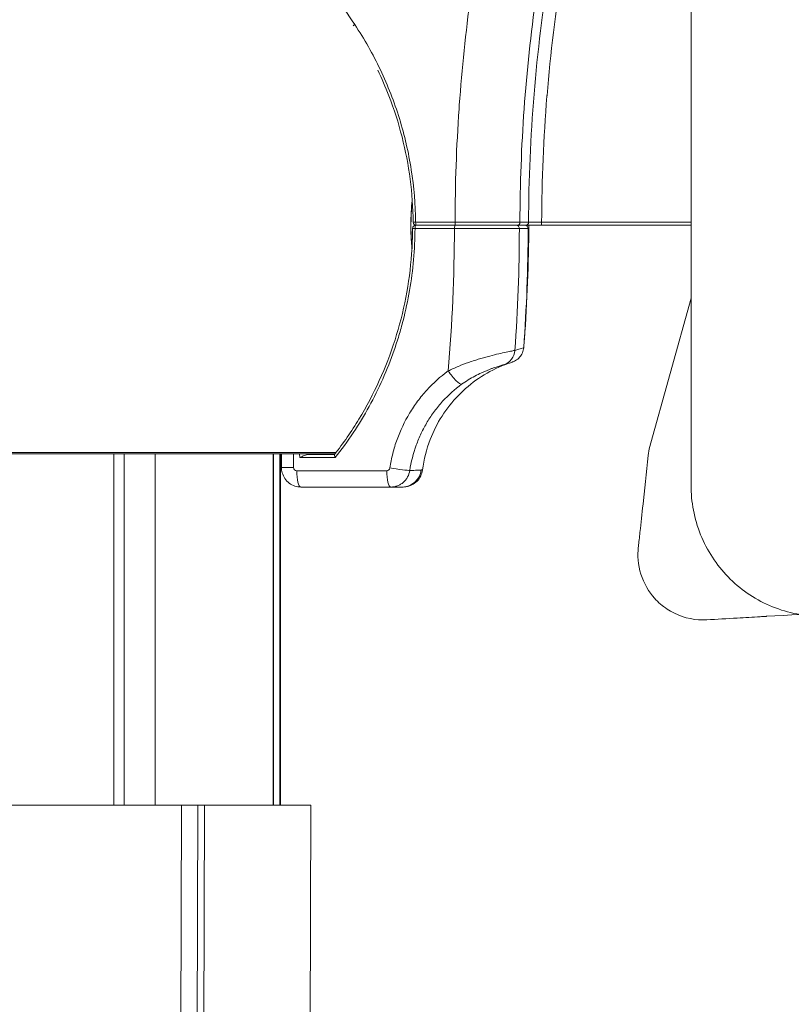
# Model space of a CAD drawing. Units: millimetres. Extents: x 90816 to 109667, y 8525 to 11485.
# Drawn here: x 97972 to 98090, y 8658 to 8809 of the extents above; entities that cross this region are included whole.
import ezdxf

# ---------------------------------------------------------------- set-up
doc = ezdxf.new("R2010")
doc.units = ezdxf.units.MM
doc.styles.get("Standard").update_dxf_attribs({"font": 'arial.ttf'})
doc.dimstyles.new('ISO-25', dxfattribs={"dimtxt": 2.5, "dimasz": 2.5, "dimexe": 1.25, "dimexo": 0.625, "dimtad": 1, "dimtxsty": 'Standard', "dimcen": 2.5, "dimadec": 0, "dimazin": 0, "dimtfac": 1, "dimtmove": 0, "dimatfit": 3, "dimfxl": 1, "dimarcsym": 0})

# ---------------------------------------------------------------- blocks, each defined once
blk = doc.blocks.new('*D9')
at = {"color": 0, "lineweight": -2, "transparency": 16777216}
for p, q in [((91311.86, 11050.82), (91311.86, 11172.07)), ((98882.3, 11050.82), (98882.3, 11172.07)), ((91431.86, 11170.82), (98762.3, 11170.82))]:
    blk.add_line(p, q, dxfattribs=at)
at = {"color": 0, "transparency": 16777216}
for points in [[(91431.86, 11190.82), (91431.86, 11150.82), (91311.86, 11170.82)], [(98762.3, 11190.82), (98762.3, 11150.82), (98882.3, 11170.82)]]:
    blk.add_solid(points, dxfattribs=at)
at = {"layer": 'Defpoints', "color": 0, "transparency": 16777216}
for p in [(98882.3, 11170.82), (98882.3, 9741.56), (91311.86, 8589.91)]:
    blk.add_point(p, dxfattribs=at)
at = {"color": 0, "transparency": 16777216, "insert": (95097.08, 11352.93), "char_height": 200, "attachment_point": 5}
blk.add_mtext('760', dxfattribs=at)
blk = doc.blocks.new('*D12')
at = {"color": 0, "lineweight": -2, "transparency": 16777216}
for p, q in [((98977.33, 10069.41), (99098.58, 10069.41)), ((99097.33, 8689.41), (99097.33, 9949.41)), ((98977.33, 8569.41), (99098.58, 8569.41))]:
    blk.add_line(p, q, dxfattribs=at)
at = {"color": 0, "transparency": 16777216}
for points in [[(99077.33, 9949.41), (99117.33, 9949.41), (99097.33, 10069.41)], [(99077.33, 8689.41), (99117.33, 8689.41), (99097.33, 8569.41)]]:
    blk.add_solid(points, dxfattribs=at)
at = {"layer": 'Defpoints', "color": 0, "transparency": 16777216}
for p in [(93597.64, 10069.41), (99097.33, 10069.41), (93749.47, 8569.41)]:
    blk.add_point(p, dxfattribs=at)
at = {"color": 0, "transparency": 16777216, "insert": (99279.45, 9319.41), "char_height": 200, "attachment_point": 5, "rotation": 90}
blk.add_mtext('150', dxfattribs=at)

msp = doc.modelspace()

# ---------------------------------------------------------------- linework, layer by layer
at = {"color": 0, "linetype": 'Continuous', "lineweight": 0, "extrusion": (0, 1, 0)}
for p, q in [((98032.692, 8778.282), (98038.74, 8778.282)), ((98050.021, 8778.281), (98048.696, 8778.281)), ((98050.021, 8778.281), (98050.021, 8778.286)), ((98052.02, 8778.282), (98074.941, 8778.282)), ((98052.02, 8778.282), (98052.02, 8777.782)), ((98038.646, 8777.282), (98032.603, 8777.282)), ((98032.732, 8777.782), (98038.776, 8777.782)), ((98048.203, 8777.782), (98049.521, 8777.782)), ((98048.603, 8777.281), (98049.948, 8777.281)), ((98074.941, 8777.782), (98052.02, 8777.782)), ((98074.941, 8766.617), (98068.484, 8743.543)), ((98020.476, 8742.966), (97897.824, 8742.966)), ((97898.159, 8742.782), (98020.333, 8742.782)), ((97986.417, 8742.782), (97986.417, 8688.909)), ((97987.986, 8688.909), (97987.986, 8742.782)), ((97992.757, 8742.782), (97992.757, 8688.909)), ((98010.825, 8742.782), (98010.825, 8688.909)), ((98010.895, 8688.909), (98010.895, 8742.782)), ((98011.868, 8742.782), (98011.868, 8688.909)), ((98011.973, 8688.909), (98011.973, 8742.782)), ((98012.122, 8740.682), (98012.122, 8742.782)), ((98013.975, 8742.782), (98013.975, 8740.682)), ((98014.937, 8742.182), (98014.907, 8742.782)), ((98020.368, 8742.182), (98014.937, 8742.182)), ((98016.321, 8742.682), (98020.085, 8742.682)), ((98017.375, 8742.782), (98017.38, 8742.682)), ((98019.035, 8742.782), (98019.04, 8742.682)), ((98020.085, 8742.682), (98020.255, 8742.682)), ((98012.122, 8740.682), (98013.975, 8740.682)), ((98014.459, 8740.182), (98028.265, 8740.182)), ((98028.912, 8737.682), (98015.106, 8737.682)), ((98030.581, 8737.682), (98030.772, 8737.682)), ((97957.473, 8688.909), (97996.78, 8688.909)), ((97996.78, 8688.909), (97996.656, 8638.895)), ((97996.78, 8688.909), (97999.29, 8688.909)), ((97999.179, 8643.897), (97999.29, 8688.909)), ((97999.29, 8688.909), (98000.315, 8688.909)), ((98000.315, 8688.909), (98000.192, 8638.895)), ((98000.315, 8688.909), (98016.635, 8688.909)), ((98016.635, 8688.909), (98016.46, 8638.895))]:
    msp.add_line(p, q, dxfattribs=at)
at = {"color": 0, "linetype": 'Continuous', "lineweight": 0, "extrusion": (0, 0, -1)}
for centre, radius, start, end in [((-98032.822, 8778.282), 0.5, 270, 359.32881), ((-98032.732, 8777.282), 0.5, 0.32426, 90), ((-97791.697, 8777.782), 258.251, 180.11115, 184.1634), ((-97791.807, 8779.055), 258.251, 180.28242, 184.1634), ((-98049.448, 8777.282), 0.5, 90, 180.11115)]:
    msp.add_arc(centre, radius, start, end, dxfattribs=at)
for centre, major_axis, ratio, start_param, end_param in [((97978.495, 8777.782), (0, -55.699), 0.9659258, -2.2580025, -2.1558931), ((98032.822, 8778.282), (-0.5, -0.006), 0.0031388, 0, 1.3090153), ((98032.822, 8778.282), (0, -0.5), 0.258819, 0, 1.5707963), ((98038.869, 8778.282), (0, -0.5), 0.258819, 0, 1.5707963), ((98048.11, 8777.282), (0, 0.5), 0.985748, 0, 1.5727362), ((98031.523, 8775.931), (0.499, 0.025), 0.3028885, -0.0000001, 0.2736347), ((98045.456, 8758.806), (0.67, -2.409), 0.9841646, -1.2294223, -0.0416206)]:
    msp.add_ellipse(centre, major_axis=major_axis, ratio=ratio, start_param=start_param, end_param=end_param, dxfattribs=at)
at = {"color": 0, "linetype": 'Continuous', "lineweight": 0}
for centre, major_axis, ratio, start_param, end_param in [((98048.203, 8778.282), (0, -0.5), 0.9857479, 0, 1.5687418), ((98049.521, 8778.282), (0, -0.5), 0.9997846, 0, 1.5687418), ((98032.732, 8777.282), (-0.5, 0.003), 0.0015164, 0, 1.3090012), ((98032.732, 8777.282), (0, 0.5), 0.258819, 0, 1.5707963), ((97797.958, 8777.783), (0, 249.18), 0.9659258, -1.6604785, -1.5728052), ((98038.776, 8777.282), (0, 0.5), 0.258819, 0, 1.5707963), ((98038.327, 8755.466), (1.473, -2.02), 0.2115818, -1.7239122, -0.0927573), ((98029.389, 8740.604), (2.471, -0.378), 0.0404965, -1.829514, -0.2168476), ((98015.106, 8740.182), (0, -2.5), 0.258819, -1.5707963, 0), ((98028.912, 8740.182), (0, -2.5), 0.258819, -1.5707963, 0), ((98029.019, 8741.455), (-0.56, -1.231), 0.0000112, -0.0000174, 0.0000335), ((98030.581, 8740.682), (0, -3), 0.9976015, 0, 1.4400824), ((98030.691, 8741.951), (0.66, -2.922), 0.000005, 0, 0.0000199), ((98030.69, 8741.956), (2.477, -1.685), 0.0000199, 0, 0.0000794)]:
    msp.add_ellipse(centre, major_axis=major_axis, ratio=ratio, start_param=start_param, end_param=end_param, dxfattribs=at)
for points, knots in [([(98374.886, 8717.864), (98290.884, 8717.864), (98206.881, 8717.864), (98117.465, 8717.864), (98112.052, 8717.864), (98103.455, 8717.864), (98100.271, 8717.864), (98094.266, 8717.864), (98093.243, 8717.824), (98088.585, 8718.721), (98086.132, 8719.719), (98081.796, 8722.574), (98079.944, 8724.386), (98076.992, 8728.66), (98075.94, 8731.092), (98075.118, 8734.914), (98074.97, 8736.192), (98074.941, 8737.67), (98074.941, 8737.816), (98074.941, 8773.117), (98074.941, 8807.775), (98074.941, 8842.434)], [-36.5202485, -36.5202485, -36.5202485, -36.5202485, -11.3195043, -11.3195043, -9.6954537, -9.6954537, -8.7403072, -8.7403072, -7.8940309, -7.8940309, -6.8474098, -6.8474098, -5.8225876, -5.8225876, -4.7750206, -4.7750206, -4.2627624, -4.2627624, -4.1851584, -4.1851584, 0, 0, 0, 0]), ([(98050.021, 8778.286), (98050.034, 8784.821), (98050.312, 8791.349), (98050.852, 8797.861), (98051.392, 8804.373), (98052.194, 8810.854), (98053.258, 8817.301)], [0, 0, 0, 0, 0.019602799, 0.019602799, 0.019602799, 0.039205597, 0.039205597, 0.039205597, 0.039205597]), ([(98055.231, 8816.976), (98054.174, 8810.57), (98053.379, 8804.143), (98052.844, 8797.694), (98052.841, 8797.654), (98052.838, 8797.615), (98052.835, 8797.575), (98052.306, 8791.165), (98052.034, 8784.735), (98052.02, 8778.282)], [0, 0, 0, 0, 0.019413076, 0.019413076, 0.019413076, 0.019532129, 0.019532129, 0.019532129, 0.038826151, 0.038826151, 0.038826151, 0.038826151]), ([(98038.74, 8778.282), (98038.751, 8784.07), (98038.956, 8789.851), (98039.356, 8795.625), (98039.369, 8795.821), (98039.383, 8796.018), (98039.397, 8796.215), (98039.796, 8801.794), (98040.374, 8807.347), (98041.133, 8812.882)], [0.000499686, 0.000499686, 0.000499686, 0.000499686, 0.017853702, 0.017853702, 0.017853702, 0.018445407, 0.018445407, 0.018445407, 0.035207719, 0.035207719, 0.035207719, 0.035207719]), ([(98051.164, 8812.882), (98050.354, 8807.153), (98049.743, 8801.402), (98049.331, 8795.628), (98048.919, 8789.854), (98048.708, 8784.071), (98048.696, 8778.281)], [0, 0, 0, 0, 0.017359137, 0.017359137, 0.017359137, 0.034718275, 0.034718275, 0.034718275, 0.034718275]), ([(98023.099, 8808.342), (98023.1, 8808.343), (98023.102, 8808.345), (98023.128, 8808.371), (98023.161, 8808.402), (98023.244, 8808.469), (98023.292, 8808.505), (98023.345, 8808.543), (98023.346, 8808.543), (98023.347, 8808.544)], [-0.039903377, -0.039903377, -0.039903377, -0.039903377, -0.038917903, -0.038917903, -0.019627757, -0.019627757, 0, 0, 0.000327707, 0.000327707, 0.000327707, 0.000327707]), ([(98023.347, 8808.544), (98024.836, 8806.323), (98026.148, 8804.014), (98027.29, 8801.618), (98027.292, 8801.614), (98027.293, 8801.61), (98027.295, 8801.606), (98028.438, 8799.206), (98029.411, 8796.719), (98030.207, 8794.143), (98030.605, 8792.854), (98030.955, 8791.555), (98031.257, 8790.249), (98031.258, 8790.245), (98031.259, 8790.242), (98031.259, 8790.238), (98031.56, 8788.935), (98031.814, 8787.625), (98032.02, 8786.307), (98032.021, 8786.302), (98032.022, 8786.298), (98032.022, 8786.293), (98032.435, 8783.654), (98032.661, 8780.984), (98032.692, 8778.282)], [0, 0, 0, 0, 0.00801579, 0.00801579, 0.00801579, 0.008028457, 0.008028457, 0.008028457, 0.016056915, 0.016056915, 0.016056915, 0.020071143, 0.020071143, 0.020071143, 0.020082141, 0.020082141, 0.020082141, 0.024085372, 0.024085372, 0.024085372, 0.024099353, 0.024099353, 0.024099353, 0.032113829, 0.032113829, 0.032113829, 0.032113829]), ([(98032.322, 8778.276), (98032.296, 8780.47), (98032.14, 8782.667), (98031.569, 8787.027), (98031.152, 8789.2), (98030.064, 8793.468), (98029.392, 8795.573), (98028.079, 8798.961), (98027.508, 8800.28), (98026.886, 8801.573)], [0, 0, 0, 0, 6.5819723, 6.5819723, 13.2021121, 13.2021121, 19.8264377, 19.8264377, 24.155328, 24.155328, 24.155328, 24.155328]), ([(98032.006, 8775.914), (98031.995, 8776.131), (98031.986, 8776.352), (98031.979, 8776.575), (98031.972, 8776.797), (98031.967, 8777.02), (98031.964, 8777.244), (98031.96, 8777.468), (98031.959, 8777.692), (98031.96, 8777.918), (98031.961, 8778.143), (98031.964, 8778.371), (98031.968, 8778.596), (98031.978, 8779.047), (98031.995, 8779.483), (98032.019, 8779.907), (98032.043, 8780.33), (98032.074, 8780.743), (98032.109, 8781.128), (98032.129, 8781.344), (98032.15, 8781.552), (98032.172, 8781.754)], [0.0430596013, 0.0430596013, 0.0430596013, 0.0430596013, 0.0437417522, 0.0437417522, 0.0437417522, 0.0444239031, 0.0444239031, 0.0444239031, 0.045106054, 0.045106054, 0.045106054, 0.045788205, 0.045788205, 0.045788205, 0.0471525068, 0.0471525068, 0.0471525068, 0.0485168086, 0.0485168086, 0.0485168086, 0.0492799702, 0.0492799702, 0.0492799702, 0.0492799702]), ([(98032.182, 8781.626), (98032.155, 8781.388), (98032.131, 8781.141), (98032.076, 8780.5), (98032.047, 8780.091), (98031.989, 8778.97), (98031.972, 8778.213), (98031.983, 8776.961), (98031.998, 8776.446), (98032.022, 8775.956)], [15.6081708, 15.6081708, 15.6081708, 15.6081708, 16.4942857, 16.4942857, 17.8319937, 17.8319937, 20.0470834, 20.0470834, 21.592972, 21.592972, 21.592972, 21.592972]), ([(98038.74, 8778.282), (98039.28, 8778.282), (98039.826, 8778.282), (98040.378, 8778.282), (98040.93, 8778.282), (98041.492, 8778.282), (98042.038, 8778.282), (98042.04, 8778.282), (98042.041, 8778.282), (98042.043, 8778.282), (98042.587, 8778.282), (98043.118, 8778.282), (98043.638, 8778.282), (98043.64, 8778.282), (98043.642, 8778.282), (98043.644, 8778.282), (98043.902, 8778.282), (98044.156, 8778.282), (98044.401, 8778.282), (98044.404, 8778.282), (98044.406, 8778.282), (98044.409, 8778.282), (98044.653, 8778.282), (98044.891, 8778.282), (98045.12, 8778.282), (98045.123, 8778.282), (98045.126, 8778.282), (98045.128, 8778.282), (98045.358, 8778.282), (98045.58, 8778.281), (98045.794, 8778.281), (98045.797, 8778.281), (98045.799, 8778.281), (98045.802, 8778.281), (98046.016, 8778.281), (98046.224, 8778.281), (98046.419, 8778.281), (98046.422, 8778.281), (98046.424, 8778.281), (98046.427, 8778.281), (98046.819, 8778.281), (98047.168, 8778.281), (98047.472, 8778.281), (98047.474, 8778.281), (98047.477, 8778.281), (98047.479, 8778.281), (98047.632, 8778.281), (98047.775, 8778.281), (98047.904, 8778.281), (98048.031, 8778.281), (98048.144, 8778.281), (98048.246, 8778.281), (98048.247, 8778.281), (98048.248, 8778.281), (98048.249, 8778.281), (98048.454, 8778.281), (98048.603, 8778.281), (98048.696, 8778.281)], [0, 0, 0, 0, 0.00165615, 0.00165615, 0.00165615, 0.0033123, 0.0033123, 0.0033123, 0.00331691, 0.00331691, 0.00331691, 0.004968449, 0.004968449, 0.004968449, 0.004975364, 0.004975364, 0.004975364, 0.005796524, 0.005796524, 0.005796524, 0.005804592, 0.005804592, 0.005804592, 0.006624599, 0.006624599, 0.006624599, 0.006633819, 0.006633819, 0.006633819, 0.007452674, 0.007452674, 0.007452674, 0.007463047, 0.007463047, 0.007463047, 0.008280749, 0.008280749, 0.008280749, 0.008292275, 0.008292275, 0.008292275, 0.009936899, 0.009936899, 0.009936899, 0.00995073, 0.00995073, 0.00995073, 0.010779294, 0.010779294, 0.010779294, 0.011593048, 0.011593048, 0.011593048, 0.011602353, 0.011602353, 0.011602353, 0.013249198, 0.013249198, 0.013249198, 0.013249198]), ([(98052.02, 8778.282), (98051.89, 8778.282), (98051.762, 8778.282), (98051.636, 8778.282), (98051.51, 8778.282), (98051.384, 8778.282), (98051.265, 8778.282), (98051.145, 8778.282), (98051.031, 8778.282), (98050.923, 8778.282), (98050.816, 8778.282), (98050.713, 8778.282), (98050.621, 8778.282), (98050.529, 8778.282), (98050.447, 8778.281), (98050.373, 8778.281), (98050.3, 8778.281), (98050.237, 8778.281), (98050.185, 8778.281), (98050.083, 8778.281), (98050.026, 8778.281), (98050.021, 8778.281)], [0, 0, 0, 0, 0.0003853676, 0.0003853676, 0.0003853676, 0.0007707353, 0.0007707353, 0.0007707353, 0.0011561029, 0.0011561029, 0.0011561029, 0.0015414705, 0.0015414705, 0.0015414705, 0.0019268382, 0.0019268382, 0.0019268382, 0.0023122058, 0.0023122058, 0.0023122058, 0.0030829411, 0.0030829411, 0.0030829411, 0.0030829411]), ([(98020.247, 8742.672), (98021.603, 8744.399), (98022.861, 8746.214), (98025.159, 8749.994), (98026.203, 8751.965), (98028.049, 8756.019), (98028.855, 8758.11), (98030.213, 8762.367), (98030.768, 8764.542), (98031.617, 8768.936), (98031.914, 8771.164), (98032.174, 8774.691), (98032.225, 8775.989), (98032.232, 8777.285)], [0.0001213, 0.0001213, 0.0001213, 0.0001213, 6.6800945, 6.6800945, 13.4000443, 13.4000443, 20.1277612, 20.1277612, 26.8511188, 26.8511188, 33.5736544, 33.5736544, 37.4634226, 37.4634226, 37.4634226, 37.4634226]), ([(98032.603, 8777.282), (98032.585, 8774.081), (98032.303, 8770.927), (98031.769, 8767.819), (98031.501, 8766.265), (98031.171, 8764.722), (98030.776, 8763.191), (98030.578, 8762.425), (98030.365, 8761.663), (98030.135, 8760.903), (98029.905, 8760.144), (98029.658, 8759.385), (98029.396, 8758.634), (98028.347, 8755.626), (98027.065, 8752.754), (98025.561, 8750.012), (98024.056, 8747.27), (98022.329, 8744.658), (98020.368, 8742.182)], [0, 0, 0, 0, 0.009471163, 0.009471163, 0.009471163, 0.014206745, 0.014206745, 0.014206745, 0.016574535, 0.016574535, 0.016574535, 0.018942326, 0.018942326, 0.018942326, 0.028413489, 0.028413489, 0.028413489, 0.037884652, 0.037884652, 0.037884652, 0.037884652]), ([(98048.603, 8777.281), (98048.509, 8777.281), (98048.359, 8777.281), (98048.157, 8777.281), (98048.055, 8777.281), (98047.94, 8777.281), (98047.812, 8777.281), (98047.683, 8777.281), (98047.541, 8777.281), (98047.388, 8777.281), (98047.083, 8777.281), (98046.733, 8777.281), (98046.338, 8777.281), (98046.14, 8777.281), (98045.931, 8777.281), (98045.714, 8777.282), (98045.497, 8777.282), (98045.273, 8777.282), (98045.041, 8777.282), (98044.809, 8777.282), (98044.57, 8777.282), (98044.323, 8777.282), (98044.076, 8777.282), (98043.82, 8777.282), (98043.56, 8777.282), (98043.039, 8777.282), (98042.506, 8777.282), (98041.96, 8777.282), (98041.415, 8777.282), (98040.853, 8777.282), (98040.295, 8777.282), (98039.738, 8777.282), (98039.186, 8777.282), (98038.646, 8777.282)], [0, 0, 0, 0, 0.001653432, 0.001653432, 0.001653432, 0.002480149, 0.002480149, 0.002480149, 0.003306865, 0.003306865, 0.003306865, 0.004960297, 0.004960297, 0.004960297, 0.005787014, 0.005787014, 0.005787014, 0.00661373, 0.00661373, 0.00661373, 0.007440446, 0.007440446, 0.007440446, 0.008267162, 0.008267162, 0.008267162, 0.009920595, 0.009920595, 0.009920595, 0.011574027, 0.011574027, 0.011574027, 0.01322746, 0.01322746, 0.01322746, 0.01322746]), ([(98048.203, 8777.782), (98048.115, 8777.782), (98047.975, 8777.782), (98047.784, 8777.782), (98047.689, 8777.782), (98047.581, 8777.782), (98047.46, 8777.782), (98047.34, 8777.782), (98047.206, 8777.782), (98047.063, 8777.782), (98046.776, 8777.782), (98046.447, 8777.782), (98046.076, 8777.782), (98045.891, 8777.782), (98045.694, 8777.782), (98045.49, 8777.782), (98045.287, 8777.782), (98045.076, 8777.782), (98044.858, 8777.782), (98044.641, 8777.782), (98044.416, 8777.782), (98044.184, 8777.782), (98043.952, 8777.782), (98043.711, 8777.782), (98043.467, 8777.782), (98042.978, 8777.782), (98042.478, 8777.782), (98041.966, 8777.782), (98041.453, 8777.782), (98040.925, 8777.782), (98040.407, 8777.782), (98040.179, 8777.782), (98039.953, 8777.782), (98039.728, 8777.782)], [0, 0, 0, 0, 0.001551831, 0.001551831, 0.001551831, 0.002327746, 0.002327746, 0.002327746, 0.003103661, 0.003103661, 0.003103661, 0.004655492, 0.004655492, 0.004655492, 0.005431407, 0.005431407, 0.005431407, 0.006207323, 0.006207323, 0.006207323, 0.006983238, 0.006983238, 0.006983238, 0.007759153, 0.007759153, 0.007759153, 0.009310984, 0.009310984, 0.009310984, 0.010862814, 0.010862814, 0.010862814, 0.011543616, 0.011543616, 0.011543616, 0.011543616]), ([(98049.521, 8777.782), (98049.528, 8777.782), (98049.599, 8777.782), (98049.726, 8777.782), (98049.789, 8777.782), (98049.868, 8777.782), (98049.96, 8777.782), (98049.961, 8777.782), (98049.961, 8777.782), (98049.961, 8777.782), (98050.053, 8777.782), (98050.156, 8777.782), (98050.27, 8777.782), (98050.271, 8777.782), (98050.271, 8777.782), (98050.272, 8777.782), (98050.386, 8777.782), (98050.514, 8777.782), (98050.648, 8777.782), (98050.649, 8777.782), (98050.649, 8777.782), (98050.649, 8777.782), (98050.784, 8777.782), (98050.926, 8777.782), (98051.075, 8777.782), (98051.075, 8777.782), (98051.075, 8777.782), (98051.076, 8777.782), (98051.225, 8777.782), (98051.382, 8777.782), (98051.539, 8777.782), (98051.539, 8777.782), (98051.54, 8777.782), (98051.54, 8777.782), (98051.697, 8777.782), (98051.858, 8777.782), (98052.02, 8777.782)], [0, 0, 0, 0, 0.0009697738, 0.0009697738, 0.0009697738, 0.0014563982, 0.0014563982, 0.0014563982, 0.0014585698, 0.0014585698, 0.0014585698, 0.0019430225, 0.0019430225, 0.0019430225, 0.0019447598, 0.0019447598, 0.0019447598, 0.0024296468, 0.0024296468, 0.0024296468, 0.0024309497, 0.0024309497, 0.0024309497, 0.0029162711, 0.0029162711, 0.0029162711, 0.0029171397, 0.0029171397, 0.0029171397, 0.0034028953, 0.0034028953, 0.0034028953, 0.0034033296, 0.0034033296, 0.0034033296, 0.0038895196, 0.0038895196, 0.0038895196, 0.0038895196]), ([(98032.132, 8774.198), (98032.117, 8774.351), (98032.102, 8774.507), (98032.089, 8774.668), (98032.056, 8775.062), (98032.027, 8775.481), (98032.006, 8775.914)], [0.1284411355, 0.1284411355, 0.1284411355, 0.1284411355, 0.1289964547, 0.1289964547, 0.1289964547, 0.1303602997, 0.1303602997, 0.1303602997, 0.1303602997]), ([(98037.68, 8755.466), (98038.194, 8755.715), (98038.718, 8755.949), (98039.251, 8756.169), (98039.784, 8756.388), (98040.326, 8756.594), (98040.876, 8756.787), (98041.151, 8756.884), (98041.427, 8756.977), (98041.699, 8757.065), (98041.971, 8757.153), (98042.24, 8757.237), (98042.505, 8757.317), (98042.771, 8757.397), (98043.033, 8757.473), (98043.292, 8757.545), (98043.551, 8757.618), (98043.808, 8757.687), (98044.055, 8757.751), (98044.549, 8757.881), (98045.009, 8757.992), (98045.434, 8758.091), (98045.858, 8758.19), (98046.249, 8758.275), (98046.583, 8758.346), (98046.916, 8758.417), (98047.197, 8758.475), (98047.423, 8758.521), (98047.649, 8758.567), (98047.813, 8758.6), (98047.913, 8758.621)], [0, 0, 0, 0, 0.001733451, 0.001733451, 0.001733451, 0.003466901, 0.003466901, 0.003466901, 0.004333627, 0.004333627, 0.004333627, 0.005200352, 0.005200352, 0.005200352, 0.006067078, 0.006067078, 0.006067078, 0.006933803, 0.006933803, 0.006933803, 0.008667254, 0.008667254, 0.008667254, 0.010400704, 0.010400704, 0.010400704, 0.012134155, 0.012134155, 0.012134155, 0.013867606, 0.013867606, 0.013867606, 0.013867606]), ([(98049.267, 8759.033), (98049.247, 8758.764), (98049.182, 8758.494), (98048.973, 8757.995), (98048.825, 8757.76), (98048.465, 8757.354), (98048.25, 8757.179), (98047.898, 8756.978), (98047.774, 8756.92), (98047.644, 8756.871), (98047.637, 8756.868), (98047.628, 8756.865), (98047.625, 8756.864), (98047.62, 8756.862), (98047.618, 8756.862), (98047.612, 8756.86), (98047.61, 8756.859), (98047.605, 8756.857), (98047.604, 8756.857), (98047.601, 8756.856), (98047.6, 8756.855), (98047.598, 8756.854), (98047.597, 8756.854), (98047.592, 8756.853), (98047.589, 8756.851), (98047.572, 8756.845), (98047.551, 8756.838), (98047.438, 8756.8), (98047.292, 8756.751), (98047.065, 8756.678)], [0, 0, 0, 0, 0.8102439, 0.8102439, 1.6229645, 1.6229645, 2.4355954, 2.4355954, 2.8380185, 2.8380185, 2.8597702, 2.8597702, 2.8698321, 2.8698321, 2.8799383, 2.8799383, 2.9003716, 2.9003716, 2.9405982, 2.9405982, 3.0170644, 3.0170644, 3.2463532, 3.2463532, 3.9341845, 3.9341845, 5.9978169, 5.9978169, 12.0053595, 12.0053595, 12.0053595, 12.0053595]), ([(98047.913, 8758.621), (98048.139, 8758.682), (98048.337, 8758.74), (98048.507, 8758.791), (98048.677, 8758.842), (98048.818, 8758.887), (98048.931, 8758.923), (98049.155, 8758.995), (98049.267, 8759.033), (98049.267, 8759.033)], [-0.004665888, -0.004665888, -0.004665888, -0.004665888, -0.000743238, -0.000743238, -0.000743238, 0.003179453, 0.003179453, 0.003179453, 0.010997912, 0.010997912, 0.010997912, 0.010997912]), ([(98028.742, 8740.604), (98028.856, 8741.35), (98029.006, 8742.088), (98029.192, 8742.818), (98029.378, 8743.547), (98029.599, 8744.267), (98029.852, 8744.968), (98030.358, 8746.369), (98030.993, 8747.705), (98031.758, 8748.977), (98032.141, 8749.613), (98032.558, 8750.235), (98033.002, 8750.83), (98033.445, 8751.425), (98033.914, 8751.992), (98034.409, 8752.534), (98035.398, 8753.617), (98036.486, 8754.596), (98037.68, 8755.466)], [0, 0, 0, 0, 0.002261954, 0.002261954, 0.002261954, 0.004523909, 0.004523909, 0.004523909, 0.009047818, 0.009047818, 0.009047818, 0.011309772, 0.011309772, 0.011309772, 0.013571727, 0.013571727, 0.013571727, 0.018095636, 0.018095636, 0.018095636, 0.018095636]), ([(98047.075, 8756.681), (98047.075, 8756.681), (98047.074, 8756.681), (98047.071, 8756.68), (98047.068, 8756.679), (98047.055, 8756.674), (98047.044, 8756.67), (98046.973, 8756.646), (98046.914, 8756.625), (98046.539, 8756.491), (98046.226, 8756.37), (98044.672, 8755.725), (98043.474, 8755.079), (98041.244, 8753.566), (98040.201, 8752.692), (98038.32, 8750.762), (98037.474, 8749.696), (98036.021, 8747.428), (98035.407, 8746.216), (98034.348, 8743.466), (98033.95, 8741.891), (98033.747, 8740.303)], [0.0026502, 0.0026502, 0.0026502, 0.0026502, 0.0051245, 0.0051245, 0.0125784, 0.0125784, 0.0479296, 0.0479296, 0.2364715, 0.2364715, 1.242323, 1.242323, 5.2843846, 5.2843846, 9.3264458, 9.3264458, 13.3685456, 13.3685456, 17.4049406, 17.4049406, 22.2087991, 22.2087991, 22.2087991, 22.2087991]), ([(98046.223, 8756.427), (98046.155, 8756.408), (98046.05, 8756.378), (98045.909, 8756.335), (98045.839, 8756.314), (98045.759, 8756.29), (98045.67, 8756.263), (98045.582, 8756.235), (98045.484, 8756.205), (98045.379, 8756.171), (98045.169, 8756.104), (98044.93, 8756.025), (98044.661, 8755.931), (98044.527, 8755.883), (98044.384, 8755.832), (98044.237, 8755.778), (98044.09, 8755.723), (98043.939, 8755.665), (98043.783, 8755.604), (98043.627, 8755.542), (98043.467, 8755.477), (98043.303, 8755.407), (98043.138, 8755.337), (98042.968, 8755.263), (98042.797, 8755.185), (98042.455, 8755.03), (98042.11, 8754.861), (98041.763, 8754.677), (98041.416, 8754.493), (98041.067, 8754.293), (98040.731, 8754.084), (98040.395, 8753.875), (98040.07, 8753.656), (98039.754, 8753.426)], [0, 0, 0, 0, 0.0011842292, 0.0011842292, 0.0011842292, 0.0017763438, 0.0017763438, 0.0017763438, 0.0023684584, 0.0023684584, 0.0023684584, 0.0035526876, 0.0035526876, 0.0035526876, 0.0041448022, 0.0041448022, 0.0041448022, 0.0047369168, 0.0047369168, 0.0047369168, 0.0053290314, 0.0053290314, 0.0053290314, 0.005921146, 0.005921146, 0.005921146, 0.0071053752, 0.0071053752, 0.0071053752, 0.0082896044, 0.0082896044, 0.0082896044, 0.0094738336, 0.0094738336, 0.0094738336, 0.0094738336]), ([(98047.065, 8756.678), (98046.986, 8756.653), (98046.896, 8756.625), (98046.796, 8756.594), (98046.632, 8756.544), (98046.441, 8756.487), (98046.223, 8756.427)], [0.0244316505, 0.0244316505, 0.0244316505, 0.0244316505, 0.0267600015, 0.0267600015, 0.0267600015, 0.0305828588, 0.0305828588, 0.0305828588, 0.0305828588]), ([(98039.754, 8753.426), (98038.695, 8752.654), (98037.724, 8751.782), (98036.839, 8750.812), (98036.397, 8750.327), (98035.975, 8749.815), (98035.582, 8749.287), (98035.189, 8748.759), (98034.824, 8748.215), (98034.486, 8747.653), (98034.148, 8747.092), (98033.838, 8746.514), (98033.554, 8745.919), (98033.271, 8745.324), (98033.014, 8744.711), (98032.787, 8744.083), (98032.333, 8742.828), (98032.004, 8741.538), (98031.799, 8740.213)], [0, 0, 0, 0, 0.003991072, 0.003991072, 0.003991072, 0.005986609, 0.005986609, 0.005986609, 0.007982145, 0.007982145, 0.007982145, 0.009977681, 0.009977681, 0.009977681, 0.011973217, 0.011973217, 0.011973217, 0.01596429, 0.01596429, 0.01596429, 0.01596429]), ([(98068.484, 8743.543), (98068.193, 8740.853), (98067.901, 8738.163), (98067.624, 8735.602), (98067.463, 8734.118), (98067.307, 8732.677), (98067.158, 8731.305), (98067.074, 8730.528), (98066.994, 8729.792), (98066.913, 8729.042), (98066.89, 8728.831), (98066.867, 8728.613), (98066.842, 8728.388), (98066.719, 8727.253), (98066.789, 8725.764), (98067.242, 8724.321), (98067.685, 8722.906), (98068.488, 8721.584), (98069.339, 8720.635), (98069.91, 8719.998), (98070.537, 8719.455), (98071.253, 8718.98), (98072.689, 8718.026), (98074.414, 8717.454), (98076.078, 8717.336), (98076.515, 8717.305), (98076.947, 8717.304), (98077.372, 8717.329), (98078.869, 8717.417), (98080.435, 8717.509), (98082.012, 8717.602), (98083.195, 8717.671), (98084.383, 8717.741), (98085.552, 8717.81), (98085.771, 8717.823), (98085.99, 8717.836), (98086.208, 8717.849), (98086.277, 8717.853), (98086.347, 8717.857), (98086.416, 8717.861), (98086.428, 8717.862), (98086.439, 8717.862), (98086.45, 8717.863), (98086.455, 8717.863), (98086.46, 8717.864), (98086.465, 8717.864), (98086.469, 8717.864), (98086.47, 8717.864), (98086.504, 8717.866), (98100.237, 8718.675), (98113.969, 8719.483), (98127.252, 8720.266), (98133.894, 8720.657), (98140.423, 8721.041), (98146.783, 8721.416), (98150.191, 8721.616), (98153.55, 8721.814), (98156.852, 8722.009), (98158.628, 8722.113), (98160.387, 8722.217), (98162.127, 8722.319), (98163.192, 8722.382), (98164.303, 8722.447), (98165.464, 8722.516), (98168.488, 8722.694), (98172.058, 8722.587), (98175.466, 8722.101), (98178.226, 8721.707), (98180.87, 8721.077), (98183.058, 8720.406), (98184.191, 8720.059), (98185.203, 8719.704), (98186.06, 8719.381), (98186.666, 8719.152), (98187.274, 8718.91), (98187.926, 8718.633), (98188.133, 8718.546), (98188.342, 8718.455), (98188.554, 8718.362), (98188.912, 8718.204), (98189.289, 8718.038), (98189.683, 8717.864)], [14.1893667, 14.1893667, 14.1893667, 14.1893667, 14.7218617, 14.7218617, 14.7218617, 15.0305101, 15.0305101, 15.0305101, 15.2052244, 15.2052244, 15.2052244, 15.2543566, 15.2543566, 15.2543566, 15.6449774, 15.6449774, 15.6449774, 16.0278367, 16.0278367, 16.0278367, 16.2846716, 16.2846716, 16.2846716, 16.8006627, 16.8006627, 16.8006627, 16.9363188, 16.9363188, 16.9363188, 17.4448277, 17.4448277, 17.4448277, 17.8262094, 17.8262094, 17.8262094, 17.8977185, 17.8977185, 17.8977185, 17.9206082, 17.9206082, 17.9206082, 17.9243138, 17.9243138, 17.9243138, 17.9259761, 17.9259761, 17.9259761, 17.9272885, 17.9272885, 17.9272885, 18.4488215, 18.4488215, 18.4488215, 18.7095881, 18.7095881, 18.7095881, 18.8493006, 18.8493006, 18.8493006, 18.9244091, 18.9244091, 18.9244091, 18.9703546, 18.9703546, 18.9703546, 19.1613303, 19.1613303, 19.1613303, 19.3160213, 19.3160213, 19.3160213, 19.3960914, 19.3960914, 19.3960914, 19.4527672, 19.4527672, 19.4527672, 19.4707124, 19.4707124, 19.4707124, 19.5287919, 19.5287919, 19.5287919, 19.5287919]), ([(98014.937, 8742.182), (98015.155, 8742.298), (98015.385, 8742.415), (98015.618, 8742.51), (98015.734, 8742.557), (98015.851, 8742.599), (98015.97, 8742.63), (98016.089, 8742.662), (98016.206, 8742.682), (98016.321, 8742.682)], [-0.0000089541, -0.0000089541, -0.0000089541, -0.0000089541, 0.0007506259, 0.0007506259, 0.0007506259, 0.0011304158, 0.0011304158, 0.0011304158, 0.0015102058, 0.0015102058, 0.0015102058, 0.0015102058]), ([(98020.247, 8742.672), (98020.23, 8742.65), (98020.231, 8742.597), (98020.246, 8742.526), (98020.266, 8742.432), (98020.311, 8742.306), (98020.368, 8742.182)], [0.00009875628, 0.00009875628, 0.00009875628, 0.00009875628, 0.00041025853, 0.00041025853, 0.00041025853, 0.00082051705, 0.00082051705, 0.00082051705, 0.00082051705]), ([(98015.106, 8737.682), (98014.792, 8737.682), (98014.475, 8737.734), (98013.871, 8737.932), (98013.577, 8738.086), (98013.062, 8738.473), (98012.833, 8738.712), (98012.467, 8739.245), (98012.326, 8739.547), (98012.161, 8740.125), (98012.122, 8740.405), (98012.122, 8740.682)], [0, 0, 0, 0, 0.9407295, 0.9407295, 1.9099399, 1.9099399, 2.8766809, 2.8766809, 3.8506146, 3.8506146, 4.6819848, 4.6819848, 4.6819848, 4.6819848]), ([(98013.975, 8740.682), (98013.975, 8740.55), (98014.028, 8740.421), (98014.117, 8740.329), (98014.206, 8740.237), (98014.331, 8740.182), (98014.459, 8740.182)], [0, 0, 0, 0, 0.00039070508, 0.00039070508, 0.00039070508, 0.00078141015, 0.00078141015, 0.00078141015, 0.00078141015]), ([(98028.265, 8740.182), (98028.38, 8740.182), (98028.492, 8740.225), (98028.579, 8740.302), (98028.666, 8740.379), (98028.724, 8740.487), (98028.742, 8740.604)], [0, 0, 0, 0, 0.00035181486, 0.00035181486, 0.00035181486, 0.00070362972, 0.00070362972, 0.00070362972, 0.00070362972]), ([(98031.799, 8740.213), (98031.745, 8739.861), (98031.632, 8739.527), (98031.463, 8739.217), (98031.378, 8739.061), (98031.281, 8738.916), (98031.172, 8738.78), (98031.064, 8738.644), (98030.942, 8738.517), (98030.811, 8738.401), (98030.679, 8738.286), (98030.539, 8738.184), (98030.391, 8738.095), (98030.244, 8738.006), (98030.086, 8737.929), (98029.924, 8737.868), (98029.762, 8737.807), (98029.597, 8737.76), (98029.428, 8737.729), (98029.259, 8737.698), (98029.086, 8737.682), (98028.912, 8737.682)], [0, 0, 0, 0, 0.0010549207, 0.0010549207, 0.0010549207, 0.0015823811, 0.0015823811, 0.0015823811, 0.0021098414, 0.0021098414, 0.0021098414, 0.0026373018, 0.0026373018, 0.0026373018, 0.0031647622, 0.0031647622, 0.0031647622, 0.0036922225, 0.0036922225, 0.0036922225, 0.0042196829, 0.0042196829, 0.0042196829, 0.0042196829]), ([(98033.747, 8740.303), (98033.706, 8739.981), (98033.611, 8739.662), (98033.328, 8739.078), (98033.135, 8738.806), (98032.678, 8738.343), (98032.408, 8738.147), (98031.827, 8737.855), (98031.509, 8737.756), (98031.049, 8737.692), (98030.91, 8737.682), (98030.772, 8737.682)], [0, 0, 0, 0, 0.9722911, 0.9722911, 1.9475559, 1.9475559, 2.9227131, 2.9227131, 3.8978742, 3.8978742, 4.3138621, 4.3138621, 4.3138621, 4.3138621]), ([(98031.799, 8740.213), (98032.242, 8740.228), (98032.609, 8740.244), (98032.9, 8740.258), (98033.191, 8740.272), (98033.407, 8740.283), (98033.548, 8740.291)], [0.002604875, 0.002604875, 0.002604875, 0.002604875, 0.008678701, 0.008678701, 0.008678701, 0.014752527, 0.014752527, 0.014752527, 0.014752527]), ([(98030.581, 8737.682), (98030.446, 8737.682), (98030.24, 8737.682), (98029.962, 8737.682), (98029.684, 8737.682), (98029.335, 8737.682), (98028.912, 8737.682)], [0, 0, 0, 0, 0.00583783, 0.00583783, 0.00583783, 0.011675659, 0.011675659, 0.011675659, 0.011675659])]:
    msp.add_open_spline(points, degree=3, knots=knots, dxfattribs=at)
for points in [[(98032.504, 8777.727), (98032.504, 8777.783), (98032.504, 8777.84), (98032.504, 8777.896)], [(98038.776, 8777.782), (98039.091, 8777.782), (98039.408, 8777.782), (98039.728, 8777.782)], [(98048.603, 8777.281), (98048.591, 8771.054), (98048.361, 8764.83), (98047.913, 8758.621)], [(98032.022, 8775.956), (98032.05, 8775.387), (98032.091, 8774.841), (98032.14, 8774.34)], [(98032.377, 8772.489), (98032.377, 8772.489), (98032.377, 8772.489), (98032.377, 8772.489)], [(98049.377, 8760.306), (98049.369, 8760.204), (98049.355, 8760.102), (98049.335, 8760.001)], [(98049.356, 8760.299), (98049.37, 8760.304), (98049.377, 8760.306), (98049.377, 8760.306)], [(98039.932, 8753.554), (98039.932, 8753.554), (98039.932, 8753.554), (98039.932, 8753.554)], [(98031.324, 8738.988), (98031.324, 8738.988), (98031.324, 8738.988), (98031.324, 8738.988)], [(98033.371, 8740.282), (98033.371, 8740.282), (98033.371, 8740.282), (98033.371, 8740.282)], [(98033.548, 8740.291), (98033.681, 8740.299), (98033.748, 8740.302), (98033.747, 8740.303)]]:
    msp.add_open_spline(points, degree=3, dxfattribs=at)

# ---------------------------------------------------------------- dimensions: what is measured, and where the dimension line sits
dim = msp.add_linear_dim(base=(98882.303, 11170.816), p1=(91311.858, 8589.909), p2=(98882.303, 9741.559), text='760', dimstyle='ISO-25', override={"dimtxt": 200, "dimasz": 120, "dimgap": 80, "dimtad": 2, "dimfxl": 120, "dimfxlon": 1})
dim.commit()
dim.dimension.update_dxf_attribs({"geometry": '*D9', "text_midpoint": (95097.08, 11352.931)})
dim = msp.add_linear_dim(base=(99097.332, 10069.409), p1=(93749.473, 8569.409), p2=(93597.64, 10069.409), angle=90, text='150', dimstyle='ISO-25', override={"dimtxt": 200, "dimasz": 120, "dimgap": 80, "dimtad": 2, "dimfxl": 120, "dimfxlon": 1})
dim.commit()
dim.dimension.update_dxf_attribs({"geometry": '*D12', "text_midpoint": (99279.447, 9319.409)})

doc.saveas('drawing.dxf')
